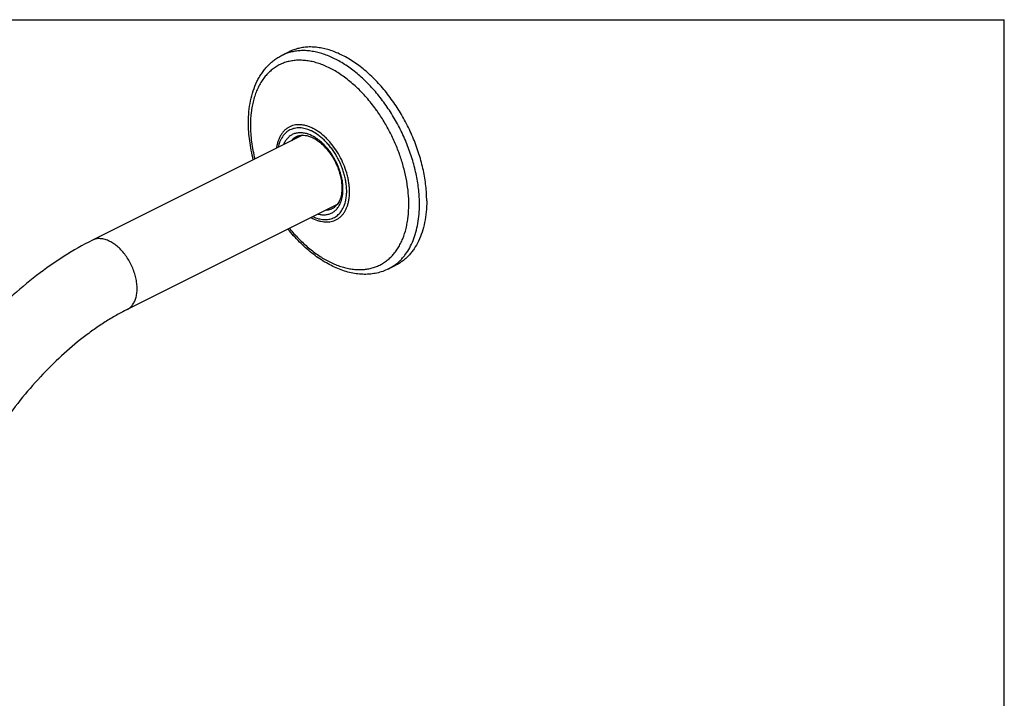
# Model space of a CAD drawing. Units: inches. Extents: x 0 to 50, y 0 to 50.
# Drawn here: x 39.7 to 50, y 42.9 to 50 of the extents above; entities that cross this region are included whole.
import ezdxf

# ---------------------------------------------------------------- set-up
doc = ezdxf.new("R2010")
doc.units = ezdxf.units.IN
doc.header["$LTSCALE"] = 3.259259
doc.header["$MEASUREMENT"] = 0
doc.layers.get('0').update_dxf_attribs({"linetype": 'CONTINUOUS'})

msp = doc.modelspace()

# ---------------------------------------------------------------- linework, layer by layer
at = {"color": 7, "linetype": 'Continuous'}
for p, q in [((0, 50), (50, 50)), ((50, 0), (50, 50)), ((42.431, 49.625), (42.507, 49.663)), ((42.648, 48.789), (40.449, 47.69)), ((42.616, 48.781), (42.647, 48.789)), ((42.605, 48.777), (42.615, 48.78)), ((43.011, 48.063), (40.812, 46.963)), ((42.988, 48.042), (42.993, 48.046)), ((42.995, 48.048), (43.003, 48.054)), ((42.995, 48.047), (42.995, 48.048)), ((43.549, 47.389), (43.625, 47.427))]:
    msp.add_line(p, q, dxfattribs=at)
at = {"color": 9, "linetype": 'Continuous'}
for p, q in [((43.43, 49.044), (43.428, 49.046)), ((42.986, 48.038), (42.986, 48.039)), ((42.995, 48.047), (42.995, 48.046))]:
    msp.add_line(p, q, dxfattribs=at)
for centre, radius, start, end in [((42.642, 49.201), 0.473, 106.3559, 116.5434), ((42.656, 48.631), 0.159, 106.0451, 116.7522), ((42.657, 48.627), 0.163, 105.5381, 106.0816), ((42.609, 48.515), 0.302, 70.947, 72.4564), ((42.608, 48.51), 0.307, 70.7675, 70.9492), ((42.607, 48.508), 0.31, 70.2304, 70.767), ((42.571, 48.477), 0.396, 65.0318, 65.4249), ((42.569, 48.472), 0.401, 64.4983, 65.0315), ((42.526, 48.407), 0.51, 56.5404, 59.5742), ((42.514, 48.389), 0.531, 56.0726, 56.5505), ((42.511, 48.385), 0.537, 55.7987, 56.0729), ((42.655, 48.632), 0.158, 116.7798, 122.0839), ((42.73, 48.186), 0.381, 345.5645, 347.6388), ((42.887, 48.167), 0.163, 306.4292, 307.4798), ((43.337, 47.812), 0.473, 296.5863, 306.7856)]:
    msp.add_arc(centre, radius, start, end, dxfattribs=at)
at = {"color": 7, "linetype": 'Continuous'}
for centre, radius, start, end in [((42.653, 48.646), 0.14, 105.3666, 105.8707), ((42.901, 48.149), 0.139, 307.5997, 309.489), ((42.936, 48.121), 0.0956, 304.3339, 305.255), ((43.106, 47.902), 0.183, 127.3365, 128.1089)]:
    msp.add_arc(centre, radius, start, end, dxfattribs=at)
for points, knots in [([(43.95, 48.103), (43.95, 48.128), (43.949, 48.181), (43.942, 48.26), (43.931, 48.34), (43.91, 48.45), (43.874, 48.588), (43.815, 48.751), (43.742, 48.91), (43.655, 49.062), (43.556, 49.204), (43.466, 49.313), (43.389, 49.392), (43.33, 49.447), (43.27, 49.497), (43.209, 49.542), (43.147, 49.583), (43.085, 49.618), (43.023, 49.648), (42.961, 49.673), (42.899, 49.692), (42.838, 49.705), (42.779, 49.713), (42.72, 49.715), (42.664, 49.711), (42.609, 49.701), (42.557, 49.685), (42.523, 49.671), (42.507, 49.663)], [0, 0, 0, 0, 0.03195, 0.06475, 0.098324, 0.132596, 0.202848, 0.274732, 0.347386, 0.41991, 0.491414, 0.56105, 0.594934, 0.628075, 0.660397, 0.691836, 0.722343, 0.751879, 0.780425, 0.80798, 0.834563, 0.860216, 0.885004, 0.909019, 0.932377, 0.955217, 0.9777, 1, 1, 1, 1]), ([(42.083, 48.92), (42.083, 48.96), (42.086, 49.037), (42.103, 49.149), (42.13, 49.255), (42.163, 49.336), (42.194, 49.396), (42.221, 49.438), (42.25, 49.477), (42.281, 49.513), (42.315, 49.546), (42.351, 49.576), (42.39, 49.603), (42.417, 49.618), (42.431, 49.625)], [0, 0, 0, 0, 0.143106, 0.28017, 0.411195, 0.536577, 0.597393, 0.657089, 0.715797, 0.77367, 0.830862, 0.887522, 0.943829, 1, 1, 1, 1]), ([(42.134, 48.533), (42.126, 48.565), (42.111, 48.631), (42.095, 48.729), (42.085, 48.825), (42.083, 48.889), (42.083, 48.92)], [0, 0, 0, 0, 0.258659, 0.512051, 0.75944, 1, 1, 1, 1]), ([(42.614, 48.784), (42.618, 48.786), (42.629, 48.788), (42.65, 48.79), (42.679, 48.789), (42.715, 48.781), (42.746, 48.769), (42.772, 48.756), (42.791, 48.744), (42.811, 48.731), (42.837, 48.711), (42.869, 48.682), (42.906, 48.642), (42.94, 48.598), (42.97, 48.551), (42.997, 48.5), (43.02, 48.448), (43.038, 48.394), (43.052, 48.341), (43.06, 48.289), (43.062, 48.254), (43.062, 48.238)], [0, 0, 0, 0, 0.019442, 0.0396, 0.082602, 0.129996, 0.182225, 0.210165, 0.239268, 0.269486, 0.300756, 0.366135, 0.434755, 0.505846, 0.57857, 0.652051, 0.72539, 0.797696, 0.868097, 0.935785, 1, 1, 1, 1]), ([(42.577, 48.765), (42.572, 48.761), (42.562, 48.753), (42.554, 48.745), (42.55, 48.74)], [0, 0, 0, 0, 0.495417, 1, 1, 1, 1]), ([(42.577, 48.765), (42.578, 48.765), (42.579, 48.766), (42.583, 48.769), (42.589, 48.771), (42.597, 48.775), (42.602, 48.777), (42.605, 48.777)], [0, 0, 0, 0, 0.093521, 0.200608, 0.447587, 0.721948, 1, 1, 1, 1]), ([(43.062, 48.238), (43.062, 48.227), (43.061, 48.205), (43.057, 48.174), (43.051, 48.145), (43.043, 48.119), (43.032, 48.095), (43.02, 48.074), (43.006, 48.056), (42.995, 48.046), (42.99, 48.042)], [0, 0, 0, 0, 0.152838, 0.297954, 0.434851, 0.563312, 0.683378, 0.795469, 0.900576, 1, 1, 1, 1]), ([(43.95, 48.103), (43.95, 48.064), (43.947, 47.987), (43.931, 47.877), (43.904, 47.775), (43.868, 47.682), (43.828, 47.612), (43.792, 47.563), (43.763, 47.529), (43.731, 47.498), (43.698, 47.471), (43.663, 47.447), (43.638, 47.433), (43.625, 47.427)], [0, 0, 0, 0, 0.14833, 0.289318, 0.422798, 0.54896, 0.668425, 0.726012, 0.78237, 0.837707, 0.892255, 0.946264, 1, 1, 1, 1]), ([(42.986, 48.039), (42.985, 48.039), (42.986, 48.039), (42.986, 48.04), (42.986, 48.04), (42.986, 48.04), (42.987, 48.041), (42.988, 48.042), (42.988, 48.042)], [0, 0, 0, 0, 0.033576, 0.090621, 0.174343, 0.285459, 0.589845, 1, 1, 1, 1]), ([(42.99, 48.042), (42.989, 48.041), (42.989, 48.041), (42.988, 48.04), (42.987, 48.04), (42.986, 48.039), (42.986, 48.039), (42.986, 48.039), (42.986, 48.039), (42.986, 48.039)], [0, 0, 0, 0, 0.408132, 0.574625, 0.71432, 0.826481, 0.910909, 0.967903, 1, 1, 1, 1]), ([(43.549, 47.389), (43.53, 47.379), (43.49, 47.362), (43.428, 47.344), (43.363, 47.334), (43.296, 47.331), (43.228, 47.335), (43.159, 47.347), (43.089, 47.366), (43.02, 47.391), (42.95, 47.423), (42.881, 47.461), (42.813, 47.505), (42.746, 47.555), (42.681, 47.61), (42.595, 47.692), (42.535, 47.759), (42.497, 47.806)], [0, 0, 0, 0, 0.052766, 0.105816, 0.159508, 0.214118, 0.269923, 0.327171, 0.386072, 0.446783, 0.509413, 0.574015, 0.640594, 0.709102, 0.77945, 0.851506, 1, 1, 1, 1]), ([(40.449, 47.69), (40.347, 47.639), (40.147, 47.525), (39.858, 47.322), (39.58, 47.087), (39.313, 46.823), (39.061, 46.531), (38.826, 46.217), (38.611, 45.882), (38.482, 45.648), (38.421, 45.529)], [0, 0, 0, 0, 0.11276, 0.22977, 0.350852, 0.475674, 0.603707, 0.73429, 0.866671, 1, 1, 1, 1]), ([(40.812, 46.963), (40.773, 46.944), (40.696, 46.903), (40.581, 46.834), (40.466, 46.756), (40.31, 46.641), (40.119, 46.478), (39.898, 46.258), (39.687, 46.013), (39.489, 45.746), (39.307, 45.462), (39.197, 45.263), (39.145, 45.161)], [0, 0, 0, 0, 0.051865, 0.105649, 0.161275, 0.218651, 0.338208, 0.463437, 0.593334, 0.726813, 0.862764, 1, 1, 1, 1])]:
    msp.add_open_spline(points, degree=3, knots=knots, dxfattribs=at)
at = {"color": 9, "linetype": 'Continuous'}
for points, knots in [([(43.874, 48.065), (43.874, 48.114), (43.87, 48.19), (43.857, 48.29), (43.838, 48.394), (43.805, 48.526), (43.752, 48.681), (43.685, 48.834), (43.605, 48.981), (43.515, 49.119), (43.415, 49.247), (43.308, 49.361), (43.195, 49.46), (43.096, 49.53), (43.016, 49.576), (42.957, 49.606), (42.898, 49.63), (42.839, 49.65), (42.781, 49.664), (42.724, 49.673), (42.668, 49.677), (42.613, 49.675), (42.56, 49.668), (42.526, 49.66), (42.509, 49.655)], [0, 0, 0, 0, 0.063691, 0.096683, 0.130339, 0.199315, 0.269944, 0.341466, 0.413082, 0.483991, 0.553416, 0.620638, 0.685036, 0.746125, 0.775336, 0.803619, 0.830971, 0.857406, 0.882955, 0.907671, 0.931629, 0.954922, 0.977668, 1, 1, 1, 1]), ([(43.428, 49.046), (43.398, 49.089), (43.335, 49.17), (43.231, 49.281), (43.122, 49.376), (43.026, 49.443), (42.949, 49.487), (42.892, 49.514), (42.835, 49.537), (42.778, 49.554), (42.722, 49.567), (42.667, 49.574), (42.613, 49.576), (42.561, 49.573), (42.511, 49.564), (42.462, 49.551), (42.416, 49.532), (42.372, 49.508), (42.331, 49.479), (42.293, 49.445), (42.258, 49.407), (42.227, 49.364), (42.198, 49.317), (42.173, 49.266), (42.152, 49.212), (42.135, 49.154), (42.121, 49.092), (42.108, 49.005), (42.104, 48.938), (42.104, 48.893)], [0, 0, 0, 0, 0.080101, 0.157606, 0.231755, 0.301958, 0.33547, 0.36788, 0.399186, 0.429409, 0.458595, 0.486815, 0.514166, 0.540774, 0.566789, 0.592383, 0.617743, 0.64307, 0.668562, 0.694412, 0.720799, 0.747879, 0.775787, 0.804629, 0.834485, 0.865408, 0.897428, 0.930551, 1, 1, 1, 1]), ([(43.763, 48.064), (43.763, 48.104), (43.759, 48.186), (43.742, 48.31), (43.714, 48.437), (43.676, 48.564), (43.628, 48.69), (43.571, 48.813), (43.505, 48.932), (43.456, 49.007), (43.43, 49.044)], [0, 0, 0, 0, 0.114796, 0.234305, 0.357758, 0.484253, 0.612796, 0.742328, 0.871758, 1, 1, 1, 1]), ([(42.104, 48.893), (42.104, 48.864), (42.106, 48.807), (42.115, 48.719), (42.129, 48.63), (42.142, 48.57), (42.149, 48.54)], [0, 0, 0, 0, 0.239749, 0.486851, 0.740557, 1, 1, 1, 1]), ([(42.784, 48.847), (42.773, 48.854), (42.749, 48.866), (42.714, 48.881), (42.678, 48.892), (42.644, 48.898), (42.61, 48.9), (42.577, 48.898), (42.546, 48.891), (42.517, 48.88), (42.49, 48.864), (42.465, 48.845), (42.443, 48.821), (42.423, 48.794), (42.407, 48.763), (42.393, 48.729), (42.383, 48.693), (42.378, 48.667), (42.377, 48.654)], [0, 0, 0, 0, 0.072653, 0.142044, 0.208233, 0.271409, 0.331902, 0.390182, 0.446855, 0.502636, 0.558305, 0.61465, 0.672407, 0.732214, 0.79458, 0.85987, 0.928312, 1, 1, 1, 1]), ([(42.736, 48.837), (42.726, 48.841), (42.707, 48.849), (42.678, 48.858), (42.649, 48.864), (42.62, 48.867), (42.593, 48.866), (42.567, 48.862), (42.541, 48.855), (42.517, 48.845), (42.495, 48.832), (42.475, 48.815), (42.456, 48.796), (42.439, 48.774), (42.425, 48.75), (42.412, 48.723), (42.402, 48.694), (42.397, 48.673), (42.395, 48.663)], [0, 0, 0, 0, 0.070624, 0.138365, 0.203371, 0.265883, 0.326245, 0.384895, 0.442362, 0.499236, 0.556143, 0.613707, 0.672512, 0.733076, 0.795825, 0.861091, 0.929105, 1, 1, 1, 1]), ([(42.7, 48.803), (42.687, 48.808), (42.667, 48.812), (42.64, 48.815), (42.621, 48.816), (42.602, 48.814), (42.584, 48.811), (42.566, 48.807), (42.549, 48.8), (42.533, 48.792), (42.518, 48.782), (42.504, 48.77), (42.491, 48.757), (42.479, 48.742), (42.464, 48.721), (42.455, 48.703), (42.449, 48.69)], [0, 0, 0, 0, 0.136008, 0.200952, 0.264079, 0.325646, 0.385953, 0.445342, 0.504187, 0.562876, 0.621809, 0.681371, 0.741929, 0.803815, 0.86732, 1, 1, 1, 1]), ([(43.073, 48.223), (43.073, 48.238), (43.072, 48.267), (43.067, 48.311), (43.058, 48.356), (43.046, 48.401), (43.03, 48.446), (43.011, 48.49), (42.99, 48.533), (42.965, 48.575), (42.939, 48.614), (42.91, 48.651), (42.88, 48.685), (42.848, 48.716), (42.815, 48.743), (42.771, 48.773), (42.735, 48.791), (42.712, 48.8)], [0, 0, 0, 0, 0.059624, 0.121506, 0.185328, 0.250712, 0.317246, 0.384484, 0.451965, 0.519222, 0.58579, 0.651221, 0.715095, 0.777037, 0.836724, 0.893901, 1, 1, 1, 1]), ([(43.112, 48.204), (43.112, 48.219), (43.111, 48.25), (43.105, 48.296), (43.096, 48.343), (43.084, 48.391), (43.068, 48.438), (43.05, 48.485), (43.028, 48.532), (43.004, 48.576), (42.977, 48.619), (42.948, 48.659), (42.916, 48.697), (42.884, 48.732), (42.85, 48.763), (42.804, 48.799), (42.767, 48.822), (42.742, 48.834)], [0, 0, 0, 0, 0.058941, 0.120003, 0.182911, 0.247341, 0.312934, 0.379305, 0.446052, 0.512762, 0.579024, 0.644436, 0.708613, 0.7712, 0.831881, 0.890386, 1, 1, 1, 1]), ([(43.142, 48.197), (43.142, 48.212), (43.141, 48.241), (43.136, 48.285), (43.129, 48.329), (43.115, 48.39), (43.09, 48.466), (43.05, 48.553), (43.001, 48.636), (42.953, 48.699), (42.912, 48.745), (42.87, 48.786), (42.836, 48.813), (42.813, 48.829)], [0, 0, 0, 0, 0.057973, 0.117844, 0.1794, 0.242393, 0.37152, 0.502855, 0.633809, 0.761814, 0.823988, 0.884568, 1, 1, 1, 1]), ([(42.572, 48.766), (42.564, 48.761), (42.551, 48.751), (42.538, 48.739), (42.533, 48.732)], [0, 0, 0, 0, 0.49395, 1, 1, 1, 1]), ([(43.052, 48.092), (43.059, 48.112), (43.067, 48.144), (43.073, 48.188), (43.073, 48.212), (43.073, 48.223)], [0, 0, 0, 0, 0.477836, 0.733562, 1, 1, 1, 1]), ([(43.102, 48.105), (43.105, 48.121), (43.11, 48.154), (43.112, 48.187), (43.112, 48.204)], [0, 0, 0, 0, 0.486325, 1, 1, 1, 1]), ([(43.134, 48.105), (43.137, 48.119), (43.141, 48.15), (43.142, 48.182), (43.142, 48.197)], [0, 0, 0, 0, 0.488223, 1, 1, 1, 1]), ([(42.513, 47.814), (42.543, 47.776), (42.592, 47.722), (42.66, 47.656), (42.712, 47.61), (42.765, 47.567), (42.819, 47.529), (42.873, 47.495), (42.927, 47.465), (42.982, 47.44), (43.036, 47.419), (43.09, 47.402), (43.143, 47.39), (43.195, 47.383), (43.247, 47.381), (43.297, 47.383), (43.345, 47.39), (43.392, 47.402), (43.436, 47.418), (43.479, 47.439), (43.519, 47.465), (43.556, 47.495), (43.591, 47.529), (43.623, 47.568), (43.652, 47.61), (43.677, 47.656), (43.708, 47.723), (43.731, 47.796), (43.747, 47.873), (43.759, 47.956), (43.763, 48.02), (43.763, 48.064)], [0, 0, 0, 0, 0.079389, 0.11799, 0.155746, 0.192589, 0.22846, 0.263312, 0.297113, 0.329848, 0.361518, 0.392144, 0.421769, 0.450458, 0.478299, 0.505405, 0.531911, 0.55797, 0.583752, 0.609439, 0.635214, 0.661258, 0.687741, 0.714819, 0.742625, 0.771274, 0.800854, 0.863005, 0.895684, 0.929426, 1, 1, 1, 1]), ([(42.74, 47.927), (42.761, 47.915), (42.795, 47.9), (42.84, 47.887), (42.873, 47.882), (42.905, 47.88), (42.936, 47.882), (42.965, 47.888), (42.993, 47.899), (43.019, 47.913), (43.043, 47.931), (43.065, 47.952), (43.084, 47.977), (43.101, 48.005), (43.115, 48.035), (43.126, 48.069), (43.132, 48.092), (43.134, 48.105)], [0, 0, 0, 0, 0.141704, 0.208026, 0.271497, 0.332427, 0.391251, 0.448519, 0.504876, 0.561025, 0.617685, 0.675539, 0.735193, 0.797147, 0.86178, 0.929351, 1, 1, 1, 1]), ([(42.758, 47.937), (42.768, 47.932), (42.786, 47.924), (42.815, 47.915), (42.843, 47.909), (42.871, 47.906), (42.898, 47.905), (42.924, 47.908), (42.949, 47.914), (42.972, 47.923), (42.994, 47.935), (43.015, 47.95), (43.034, 47.967), (43.051, 47.987), (43.066, 48.01), (43.079, 48.035), (43.09, 48.062), (43.096, 48.081), (43.098, 48.091)], [0, 0, 0, 0, 0.071273, 0.139718, 0.205464, 0.268721, 0.329797, 0.389086, 0.447071, 0.504297, 0.561351, 0.618831, 0.677308, 0.737303, 0.799259, 0.863533, 0.930388, 1, 1, 1, 1]), ([(42.813, 47.964), (42.826, 47.961), (42.851, 47.956), (42.884, 47.956), (42.908, 47.959), (42.926, 47.964), (42.943, 47.969), (42.959, 47.977), (42.974, 47.986), (42.988, 47.997), (43.002, 48.009), (43.018, 48.028), (43.036, 48.055), (43.047, 48.079), (43.052, 48.092)], [0, 0, 0, 0, 0.133048, 0.258726, 0.319491, 0.379246, 0.438344, 0.497163, 0.556087, 0.615498, 0.675761, 0.737213, 0.864714, 1, 1, 1, 1]), ([(43.621, 47.433), (43.631, 47.44), (43.65, 47.456), (43.678, 47.482), (43.704, 47.511), (43.737, 47.553), (43.774, 47.611), (43.81, 47.688), (43.839, 47.774), (43.859, 47.865), (43.871, 47.963), (43.874, 48.03), (43.874, 48.065)], [0, 0, 0, 0, 0.053465, 0.107576, 0.162512, 0.218435, 0.333736, 0.454479, 0.581284, 0.714474, 0.854104, 1, 1, 1, 1]), ([(42.896, 48.006), (42.904, 48.006), (42.92, 48.008), (42.943, 48.014), (42.964, 48.024), (42.977, 48.032), (42.984, 48.037)], [0, 0, 0, 0, 0.255647, 0.505408, 0.752419, 1, 1, 1, 1]), ([(40.63, 47.678), (40.622, 47.682), (40.606, 47.689), (40.582, 47.698), (40.558, 47.704), (40.534, 47.706), (40.511, 47.707), (40.489, 47.704), (40.468, 47.698), (40.455, 47.693), (40.449, 47.69)], [0, 0, 0, 0, 0.142375, 0.278947, 0.409757, 0.535131, 0.655805, 0.772727, 0.887037, 1, 1, 1, 1]), ([(40.812, 46.963), (40.817, 46.966), (40.829, 46.973), (40.844, 46.985), (40.858, 46.998), (40.875, 47.02), (40.893, 47.051), (40.908, 47.095), (40.917, 47.144), (40.918, 47.197), (40.913, 47.253), (40.901, 47.31), (40.883, 47.368), (40.86, 47.425), (40.831, 47.48), (40.797, 47.531), (40.759, 47.578), (40.718, 47.619), (40.676, 47.652), (40.645, 47.671), (40.63, 47.678)], [0, 0, 0, 0, 0.022376, 0.04497, 0.067986, 0.09161, 0.141222, 0.19476, 0.252597, 0.314675, 0.380578, 0.449636, 0.520985, 0.593635, 0.666532, 0.738609, 0.808832, 0.876273, 0.94021, 1, 1, 1, 1])]:
    msp.add_open_spline(points, degree=3, knots=knots, dxfattribs=at)
at = {"color": 7, "linetype": 'Continuous'}
msp.add_open_spline([(42.986, 48.039), (42.986, 48.039), (42.986, 48.039), (42.986, 48.039)], degree=3, dxfattribs=at)

doc.saveas('drawing.dxf')
